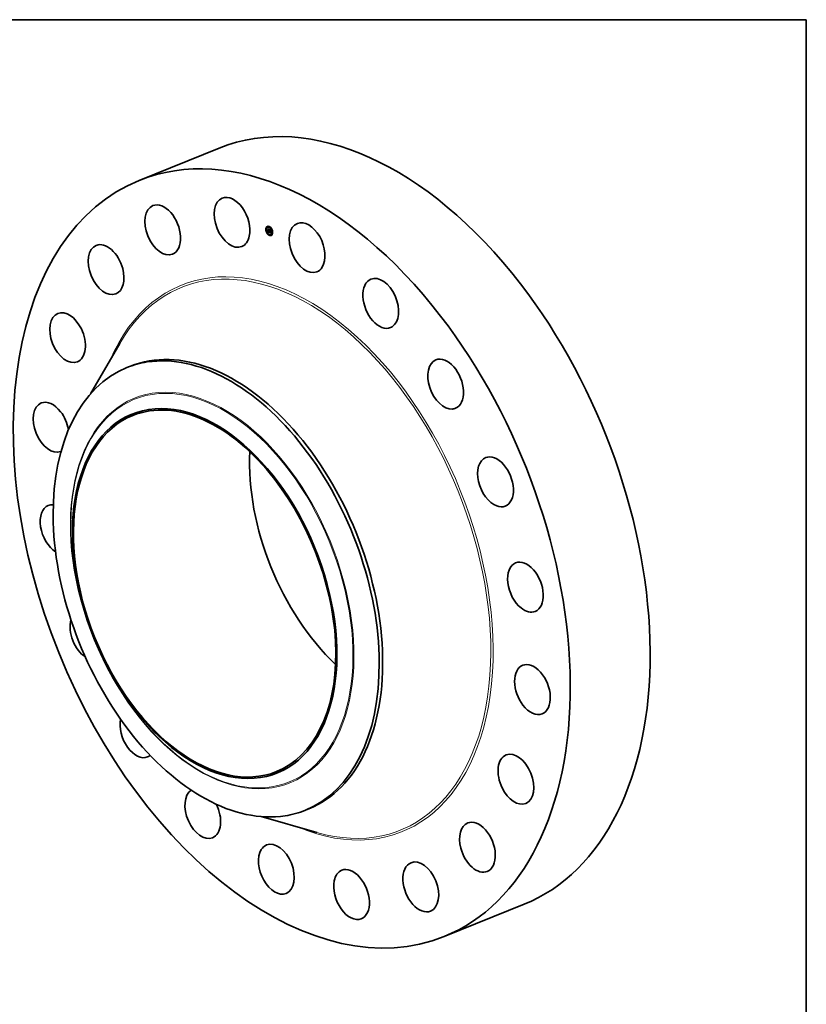
# Model space of a CAD drawing. Extents: x 0 to 10.8, y 0 to 8.2.
# Drawn here: x 6.8 to 10.8, y 3.3 to 8.2 of the extents above; entities that cross this region are included whole.
import ezdxf

# ---------------------------------------------------------------- set-up
doc = ezdxf.new("R2010")
doc.units = 0
doc.header["$MEASUREMENT"] = 0
doc.layers.get('0').update_dxf_attribs({"lineweight": 13})
doc.layers.add('1', color=7, linetype='Continuous', lineweight=13)

msp = doc.modelspace()

# ---------------------------------------------------------------- linework, layer by layer
at = {"color": 7, "lineweight": 35, "ltscale": 0.010825}
for p, q in [((7.395457, 7.442116), (7.797029, 7.604117)), ((8.929422, 3.639886), (9.330993, 3.801888))]:
    msp.add_line(p, q, dxfattribs=at)
at = {"color": 7, "lineweight": 35, "ltscale": 3e-05}
for p, q in [((8.034918, 7.194611), (8.033823, 7.194169)), ((8.03604, 7.191829), (8.034945, 7.191387)), ((8.038331, 7.207639), (8.037235, 7.207197)), ((8.039453, 7.204857), (8.038358, 7.204415)), ((8.041587, 7.18364), (8.042683, 7.184082)), ((8.041806, 7.184018), (8.042901, 7.18446)), ((8.041869, 7.184133), (8.042965, 7.184575)), ((8.041928, 7.184243), (8.043023, 7.184685)), ((8.041982, 7.184348), (8.043077, 7.18479)), ((8.042031, 7.184448), (8.043126, 7.18489)), ((8.043236, 7.20623), (8.042141, 7.205789)), ((8.044637, 7.188013), (8.045732, 7.188455)), ((8.045748, 7.187639), (8.046843, 7.18808)), ((8.045932, 7.187577), (8.047027, 7.188018)), ((8.045976, 7.193325), (8.047071, 7.193767)), ((8.046323, 7.188268), (8.047418, 7.18871)), ((8.046381, 7.187425), (8.047476, 7.187867)), ((8.046703, 7.182729), (8.047799, 7.183171)), ((8.048562, 7.210064), (8.047467, 7.209622)), ((8.047853, 7.186929), (8.048948, 7.187371)), ((8.049684, 7.207281), (8.048589, 7.20684)), ((8.049903, 7.180837), (8.050998, 7.181279)), ((8.049948, 7.180962), (8.050393, 7.182074)), ((8.049948, 7.180962), (8.051043, 7.181404)), ((8.052832, 7.191358), (8.053927, 7.1918)), ((8.05349, 7.18051), (8.054586, 7.180952)), ((8.059618, 7.200464), (8.058523, 7.200023)), ((8.06074, 7.197682), (8.059645, 7.19724)), ((8.065023, 7.184465), (8.063928, 7.184023)), ((8.066145, 7.181682), (8.06505, 7.181241)), ((8.040323, 7.178611), (8.039227, 7.178169)), ((8.041445, 7.175829), (8.04035, 7.175387)), ((8.051379, 7.169012), (8.050284, 7.16857)), ((8.052501, 7.16623), (8.051406, 7.165788)), ((8.057827, 7.170063), (8.056732, 7.169621)), ((8.06161, 7.171437), (8.060515, 7.170995)), ((8.062732, 7.168654), (8.061637, 7.168213))]:
    msp.add_line(p, q, dxfattribs=at)
at = {"color": 7, "lineweight": 35, "ltscale": 8e-06}
for p, q in [((8.040986, 7.184441), (8.041166, 7.184705)), ((8.041166, 7.184705), (8.041331, 7.184968)), ((8.041331, 7.184968), (8.04148, 7.185231)), ((8.041733, 7.185757), (8.042048, 7.185884)), ((8.041837, 7.186019), (8.042122, 7.186134)), ((8.042588, 7.186243), (8.042703, 7.185947)), ((8.044476, 7.184021), (8.044781, 7.184144)), ((8.045035, 7.183792), (8.044745, 7.1839)), ((8.048449, 7.188556), (8.048749, 7.188676)), ((8.048698, 7.188762), (8.048852, 7.188504)), ((8.049836, 7.182625), (8.050144, 7.182749)), ((8.049922, 7.182893), (8.050008, 7.183184)), ((8.049922, 7.182893), (8.050218, 7.183012)), ((8.050008, 7.183184), (8.050093, 7.183499)), ((8.050008, 7.183184), (8.050292, 7.183299)), ((8.050197, 7.182935), (8.050114, 7.182644)), ((8.05028, 7.183251), (8.050197, 7.182935)), ((8.051977, 7.181605), (8.05227, 7.181723)), ((8.052165, 7.181505), (8.052477, 7.181631)), ((8.056616, 7.180724), (8.056923, 7.180847)), ((8.057605, 7.181103), (8.057699, 7.180789)), ((8.057699, 7.180789), (8.057799, 7.180467))]:
    msp.add_line(p, q, dxfattribs=at)
at = {"color": 7, "lineweight": 35, "ltscale": 1.2e-05}
for p, q in [((8.040986, 7.184441), (8.041423, 7.184617)), ((8.046381, 7.187425), (8.045932, 7.187577)), ((8.047476, 7.187867), (8.047027, 7.188018)), ((8.047763, 7.188244), (8.047795, 7.187772)), ((8.048753, 7.187698), (8.049206, 7.18788)), ((8.055086, 7.180512), (8.055039, 7.180047)), ((8.055528, 7.180353), (8.055086, 7.180512)), ((8.056241, 7.180226), (8.056684, 7.180405))]:
    msp.add_line(p, q, dxfattribs=at)
at = {"color": 7, "lineweight": 35, "ltscale": 6e-06}
for p, q in [((8.04113, 7.184225), (8.040986, 7.184441)), ((8.041999, 7.186543), (8.04223, 7.186636)), ((8.0421, 7.187065), (8.042264, 7.186872)), ((8.043039, 7.185175), (8.043148, 7.184957)), ((8.043185, 7.185257), (8.043085, 7.185488)), ((8.043148, 7.184957), (8.043255, 7.184758)), ((8.043307, 7.185039), (8.043185, 7.185257)), ((8.043244, 7.185262), (8.043406, 7.185059)), ((8.043449, 7.184835), (8.043307, 7.185039)), ((8.043406, 7.185059), (8.043572, 7.184879)), ((8.043612, 7.184645), (8.043449, 7.184835)), ((8.043572, 7.184879), (8.043741, 7.184721)), ((8.043797, 7.184469), (8.043612, 7.184645)), ((8.043913, 7.184586), (8.044104, 7.184464)), ((8.044002, 7.184306), (8.044226, 7.184396)), ((8.044872, 7.183372), (8.045078, 7.183291)), ((8.045078, 7.183291), (8.045297, 7.183213)), ((8.046217, 7.183432), (8.046004, 7.183494)), ((8.048388, 7.18819), (8.048598, 7.188274)), ((8.048961, 7.187836), (8.049189, 7.187928)), ((8.049212, 7.187863), (8.049155, 7.187639)), ((8.049661, 7.182156), (8.049749, 7.182379)), ((8.049943, 7.182137), (8.049856, 7.181921)), ((8.050029, 7.182378), (8.049943, 7.182137)), ((8.050262, 7.184196), (8.050459, 7.184041)), ((8.050761, 7.183518), (8.050882, 7.183331)), ((8.050882, 7.183331), (8.050941, 7.183094)), ((8.050941, 7.183094), (8.051004, 7.18287)), ((8.051004, 7.18287), (8.051069, 7.182659)), ((8.05158, 7.181934), (8.051793, 7.18202)), ((8.052927, 7.181499), (8.053143, 7.181586)), ((8.056709, 7.180899), (8.056777, 7.181132)), ((8.056777, 7.181132), (8.056995, 7.18122)), ((8.056802, 7.181269), (8.057009, 7.181353)), ((8.057033, 7.181895), (8.057029, 7.181673)), ((8.05743, 7.180975), (8.057435, 7.181198)), ((8.057435, 7.181198), (8.057431, 7.181437))]:
    msp.add_line(p, q, dxfattribs=at)
at = {"color": 7, "lineweight": 35, "ltscale": 7e-06}
for p, q in [((8.041315, 7.184462), (8.04113, 7.184225)), ((8.041484, 7.184704), (8.041315, 7.184462)), ((8.04148, 7.185231), (8.041614, 7.185494)), ((8.041637, 7.184953), (8.041484, 7.184704)), ((8.041614, 7.185494), (8.041733, 7.185757)), ((8.041774, 7.185208), (8.041637, 7.184953)), ((8.041733, 7.185757), (8.041837, 7.186019)), ((8.041895, 7.18547), (8.041774, 7.185208)), ((8.041837, 7.186019), (8.041926, 7.186281)), ((8.042001, 7.185738), (8.041895, 7.18547)), ((8.041926, 7.186281), (8.041999, 7.186543)), ((8.041926, 7.186281), (8.042183, 7.186385)), ((8.041999, 7.186543), (8.042057, 7.186804)), ((8.04209, 7.186012), (8.042001, 7.185738)), ((8.042057, 7.186804), (8.0421, 7.187065)), ((8.042164, 7.186292), (8.04209, 7.186012)), ((8.042222, 7.186579), (8.042164, 7.186292)), ((8.042264, 7.186872), (8.042222, 7.186579)), ((8.042703, 7.185947), (8.042816, 7.185671)), ((8.042717, 7.191581), (8.042919, 7.191366)), ((8.042816, 7.185671), (8.042928, 7.185413)), ((8.042928, 7.185413), (8.043039, 7.185175)), ((8.043217, 7.187031), (8.043015, 7.187246)), ((8.043085, 7.185488), (8.043244, 7.185262)), ((8.044002, 7.184306), (8.043797, 7.184469)), ((8.044229, 7.184157), (8.044002, 7.184306)), ((8.044229, 7.184157), (8.044496, 7.184265)), ((8.044476, 7.184021), (8.044229, 7.184157)), ((8.044745, 7.1839), (8.044476, 7.184021)), ((8.04643, 7.182831), (8.046703, 7.182729)), ((8.048445, 7.186905), (8.048717, 7.187014)), ((8.049589, 7.181423), (8.049396, 7.181626)), ((8.049749, 7.182379), (8.049836, 7.182625)), ((8.049836, 7.182625), (8.049922, 7.182893)), ((8.050114, 7.182644), (8.050029, 7.182378)), ((8.050093, 7.183499), (8.050366, 7.183609)), ((8.050177, 7.183836), (8.050437, 7.183941)), ((8.050663, 7.183015), (8.050934, 7.183124)), ((8.051695, 7.181811), (8.051945, 7.181912)), ((8.051821, 7.181706), (8.052096, 7.181817)), ((8.056353, 7.180237), (8.05663, 7.180349)), ((8.056709, 7.180899), (8.056959, 7.181001)), ((8.057418, 7.18077), (8.057673, 7.180873))]:
    msp.add_line(p, q, dxfattribs=at)
at = {"color": 7, "lineweight": 35, "ltscale": 1.1e-05}
for p, q in [((8.041166, 7.184705), (8.041589, 7.184875)), ((8.041331, 7.184968), (8.041732, 7.18513)), ((8.042411, 7.185546), (8.042803, 7.185704)), ((8.045297, 7.183213), (8.045716, 7.183082)), ((8.048276, 7.188171), (8.04869, 7.188338)), ((8.048359, 7.188512), (8.048752, 7.188671)), ((8.049396, 7.181626), (8.049794, 7.181787)), ((8.050459, 7.184041), (8.050362, 7.183592)), ((8.050592, 7.182713), (8.051001, 7.182878)), ((8.055528, 7.180353), (8.05592, 7.180511)), ((8.056497, 7.180603), (8.056897, 7.180764)), ((8.057366, 7.180411), (8.057766, 7.180572))]:
    msp.add_line(p, q, dxfattribs=at)
at = {"color": 7, "lineweight": 35, "ltscale": 1e-05}
for p, q in [((8.04148, 7.185231), (8.041855, 7.185383)), ((8.044356, 7.18949), (8.044124, 7.189833)), ((8.044323, 7.195833), (8.044681, 7.195977)), ((8.044356, 7.18949), (8.044714, 7.189634)), ((8.045238, 7.183724), (8.045599, 7.18387)), ((8.045437, 7.183661), (8.045815, 7.183813)), ((8.04582, 7.183546), (8.046198, 7.183699)), ((8.048153, 7.194807), (8.048356, 7.194474)), ((8.049485, 7.18178), (8.04986, 7.181931)), ((8.049573, 7.181957), (8.049928, 7.182099)), ((8.051365, 7.19346), (8.051723, 7.193604)), ((8.052508, 7.181357), (8.052882, 7.181508)), ((8.052778, 7.18126), (8.053155, 7.181413)), ((8.053174, 7.181136), (8.052778, 7.18126)), ((8.053927, 7.1918), (8.0537, 7.192134)), ((8.058146, 7.179448), (8.058276, 7.179091)), ((8.058276, 7.179091), (8.058414, 7.178725)), ((8.058414, 7.178725), (8.058559, 7.17835)), ((8.058559, 7.17835), (8.058711, 7.177967))]:
    msp.add_line(p, q, dxfattribs=at)
at = {"color": 7, "lineweight": 35, "ltscale": 4e-06}
for p, q in [((8.041587, 7.18364), (8.041665, 7.183771)), ((8.041665, 7.183771), (8.041738, 7.183897)), ((8.042329, 7.185255), (8.042369, 7.185395)), ((8.042369, 7.185395), (8.042411, 7.185546)), ((8.042411, 7.185546), (8.042453, 7.185707)), ((8.042453, 7.185707), (8.042497, 7.18588)), ((8.042683, 7.184082), (8.04276, 7.184213)), ((8.04276, 7.184213), (8.042833, 7.184339)), ((8.043465, 7.184417), (8.043568, 7.184276)), ((8.043568, 7.184276), (8.043669, 7.184154)), ((8.043612, 7.184645), (8.043761, 7.184705)), ((8.043669, 7.184154), (8.043776, 7.184043)), ((8.043776, 7.184043), (8.043895, 7.183937)), ((8.043895, 7.183937), (8.044027, 7.183833)), ((8.044027, 7.183833), (8.044171, 7.183734)), ((8.044332, 7.184342), (8.044459, 7.184281)), ((8.044459, 7.184281), (8.044595, 7.18422)), ((8.044595, 7.18422), (8.044741, 7.18416)), ((8.044741, 7.18416), (8.044895, 7.1841)), ((8.044895, 7.1841), (8.045058, 7.18404)), ((8.045363, 7.183938), (8.045507, 7.183895)), ((8.045507, 7.183895), (8.045664, 7.183852)), ((8.045664, 7.183852), (8.045833, 7.183809)), ((8.047901, 7.188204), (8.047763, 7.188244)), ((8.048607, 7.186954), (8.048445, 7.186905)), ((8.048751, 7.187033), (8.048607, 7.186954)), ((8.048879, 7.187141), (8.048751, 7.187033)), ((8.048988, 7.187278), (8.048879, 7.187141)), ((8.049058, 7.187931), (8.049149, 7.188041)), ((8.049396, 7.181626), (8.049485, 7.18178)), ((8.049679, 7.181564), (8.049589, 7.181423)), ((8.050554, 7.182572), (8.050592, 7.182713)), ((8.050592, 7.182713), (8.050628, 7.182861)), ((8.050628, 7.182861), (8.050663, 7.183015)), ((8.050663, 7.183015), (8.050697, 7.183176)), ((8.050697, 7.183176), (8.050729, 7.183344)), ((8.050729, 7.183344), (8.050761, 7.183518)), ((8.051279, 7.182103), (8.051355, 7.181943)), ((8.051355, 7.181943), (8.051433, 7.181796)), ((8.051375, 7.182395), (8.0515, 7.18227)), ((8.051433, 7.181796), (8.051514, 7.181662)), ((8.051475, 7.182078), (8.051639, 7.182144)), ((8.05158, 7.181934), (8.051475, 7.182078)), ((8.0515, 7.18227), (8.051628, 7.182153)), ((8.051514, 7.181662), (8.051597, 7.181541)), ((8.051695, 7.181811), (8.05158, 7.181934)), ((8.051597, 7.181541), (8.051686, 7.181429)), ((8.051628, 7.182153), (8.051759, 7.182045)), ((8.051686, 7.181429), (8.051783, 7.181323)), ((8.051821, 7.181706), (8.051695, 7.181811)), ((8.051759, 7.182045), (8.051893, 7.181946)), ((8.051783, 7.181323), (8.051887, 7.181223)), ((8.051887, 7.181223), (8.051998, 7.181129)), ((8.051893, 7.181946), (8.052031, 7.181855)), ((8.051998, 7.181129), (8.052118, 7.181042)), ((8.052031, 7.181855), (8.052171, 7.181774)), ((8.052118, 7.181042), (8.052245, 7.18096)), ((8.052171, 7.181774), (8.052315, 7.181701)), ((8.052245, 7.18096), (8.05238, 7.180884)), ((8.052315, 7.181701), (8.052462, 7.181636)), ((8.05238, 7.180884), (8.052523, 7.180815)), ((8.052462, 7.181636), (8.052612, 7.181581)), ((8.052523, 7.180815), (8.052673, 7.180751)), ((8.052778, 7.18126), (8.052639, 7.181309)), ((8.052673, 7.180751), (8.052831, 7.180693)), ((8.055039, 7.180047), (8.055189, 7.179976)), ((8.055189, 7.179976), (8.055336, 7.17991)), ((8.055336, 7.17991), (8.05548, 7.179849)), ((8.05548, 7.179849), (8.05562, 7.179795)), ((8.05551, 7.180614), (8.055657, 7.180568)), ((8.055691, 7.180303), (8.055528, 7.180353)), ((8.05562, 7.179795), (8.055757, 7.179747)), ((8.055657, 7.180568), (8.055795, 7.180534)), ((8.055844, 7.180265), (8.055691, 7.180303)), ((8.055986, 7.180239), (8.055844, 7.180265)), ((8.055941, 7.17969), (8.056114, 7.179647)), ((8.056114, 7.179647), (8.056275, 7.179618)), ((8.056275, 7.179618), (8.056426, 7.179604)), ((8.056343, 7.180528), (8.056497, 7.180603)), ((8.056497, 7.180603), (8.056616, 7.180724)), ((8.056802, 7.181269), (8.056821, 7.18142)), ((8.056821, 7.18142), (8.056834, 7.181586)), ((8.056834, 7.181586), (8.056841, 7.181765)), ((8.056949, 7.18095), (8.056913, 7.180809)), ((8.056979, 7.181106), (8.056949, 7.18095)), ((8.057003, 7.181279), (8.056979, 7.181106)), ((8.057281, 7.18012), (8.057328, 7.180257)), ((8.057328, 7.180257), (8.057366, 7.180411)), ((8.057366, 7.180411), (8.057396, 7.180582))]:
    msp.add_line(p, q, dxfattribs=at)
at = {"color": 7, "lineweight": 35, "ltscale": 0.000202}
msp.add_line((8.049226, 7.181066), (8.041587, 7.18364), dxfattribs=at)
at = {"color": 7, "lineweight": 35, "ltscale": 9e-06}
for p, q in [((8.041614, 7.185494), (8.04196, 7.185634)), ((8.044745, 7.1839), (8.045077, 7.184034)), ((8.045035, 7.183792), (8.045383, 7.183932)), ((8.048859, 7.187759), (8.0492, 7.187896)), ((8.049661, 7.182156), (8.049998, 7.182292)), ((8.049749, 7.182379), (8.05007, 7.182509)), ((8.050093, 7.183499), (8.050177, 7.183836)), ((8.050177, 7.183836), (8.050262, 7.184196)), ((8.050362, 7.183592), (8.05028, 7.183251)), ((8.050628, 7.182861), (8.050968, 7.182998)), ((8.052271, 7.181455), (8.052597, 7.181587)), ((8.052386, 7.181406), (8.05273, 7.181545)), ((8.054702, 7.1926), (8.05489, 7.192272)), ((8.055086, 7.180512), (8.055419, 7.180646)), ((8.057396, 7.180582), (8.057722, 7.180714)), ((8.057431, 7.181437), (8.057605, 7.181103)), ((8.057799, 7.180467), (8.057908, 7.180136)), ((8.057908, 7.180136), (8.058023, 7.179796)), ((8.058023, 7.179796), (8.058146, 7.179448))]:
    msp.add_line(p, q, dxfattribs=at)
at = {"color": 7, "lineweight": 35, "ltscale": 3e-06}
for p, q in [((8.041738, 7.183897), (8.041806, 7.184018)), ((8.041806, 7.184018), (8.041869, 7.184133)), ((8.041869, 7.184133), (8.041928, 7.184243)), ((8.041928, 7.184243), (8.041982, 7.184348)), ((8.041982, 7.184348), (8.042031, 7.184448)), ((8.042254, 7.185007), (8.042291, 7.185125)), ((8.042291, 7.185125), (8.042329, 7.185255)), ((8.042833, 7.184339), (8.042901, 7.18446)), ((8.042901, 7.18446), (8.042965, 7.184575)), ((8.042965, 7.184575), (8.043023, 7.184685)), ((8.043023, 7.184685), (8.043077, 7.18479)), ((8.043077, 7.18479), (8.043126, 7.18489)), ((8.043449, 7.184835), (8.043568, 7.184883)), ((8.044104, 7.184464), (8.044214, 7.184402)), ((8.044214, 7.184402), (8.044332, 7.184342)), ((8.04523, 7.183981), (8.045363, 7.183938)), ((8.046853, 7.187948), (8.046843, 7.18808)), ((8.047744, 7.188515), (8.047856, 7.188483)), ((8.047795, 7.187772), (8.047905, 7.187722)), ((8.047856, 7.188483), (8.047963, 7.188463)), ((8.048032, 7.188178), (8.047901, 7.188204)), ((8.047905, 7.187722), (8.048017, 7.187678)), ((8.047963, 7.188463), (8.048068, 7.188457)), ((8.048017, 7.187678), (8.048152, 7.18764)), ((8.048157, 7.188167), (8.048032, 7.188178)), ((8.048068, 7.188457), (8.048169, 7.188463)), ((8.048152, 7.18764), (8.048281, 7.187618)), ((8.048276, 7.188171), (8.048157, 7.188167)), ((8.048388, 7.18819), (8.048276, 7.188171)), ((8.048281, 7.187618), (8.048406, 7.187614)), ((8.048359, 7.188512), (8.048449, 7.188556)), ((8.048494, 7.188223), (8.048388, 7.18819)), ((8.048406, 7.187614), (8.048527, 7.187625)), ((8.048449, 7.188556), (8.048536, 7.188612)), ((8.048593, 7.188271), (8.048494, 7.188223)), ((8.048527, 7.187625), (8.048642, 7.187653)), ((8.048536, 7.188612), (8.048618, 7.188681)), ((8.048686, 7.188334), (8.048593, 7.188271)), ((8.048618, 7.188681), (8.048698, 7.188762)), ((8.048618, 7.188681), (8.048721, 7.188722)), ((8.048642, 7.187653), (8.048753, 7.187698)), ((8.048772, 7.188412), (8.048686, 7.188334)), ((8.048753, 7.187698), (8.048859, 7.187759)), ((8.048852, 7.188504), (8.048772, 7.188412)), ((8.048859, 7.187759), (8.048961, 7.187836)), ((8.048961, 7.187836), (8.049058, 7.187931)), ((8.049058, 7.187931), (8.049172, 7.187977)), ((8.049903, 7.180837), (8.049948, 7.180962)), ((8.050393, 7.182074), (8.050435, 7.182188)), ((8.050435, 7.182188), (8.050476, 7.18231)), ((8.050476, 7.18231), (8.050516, 7.182437)), ((8.050516, 7.182437), (8.050554, 7.182572)), ((8.050729, 7.183344), (8.050843, 7.18339)), ((8.050998, 7.181279), (8.051043, 7.181404)), ((8.051293, 7.182428), (8.051253, 7.182529)), ((8.051379, 7.182243), (8.051484, 7.182285)), ((8.052271, 7.181455), (8.052165, 7.181505)), ((8.052386, 7.181406), (8.052271, 7.181455)), ((8.052508, 7.181357), (8.052386, 7.181406)), ((8.052639, 7.181309), (8.052508, 7.181357)), ((8.052612, 7.181581), (8.052715, 7.181549)), ((8.052715, 7.181549), (8.05282, 7.181522)), ((8.05282, 7.181522), (8.052927, 7.181499)), ((8.052831, 7.180693), (8.052963, 7.180651)), ((8.052963, 7.180651), (8.053095, 7.180611)), ((8.053095, 7.180611), (8.053227, 7.180574)), ((8.053227, 7.180574), (8.053359, 7.180541)), ((8.053359, 7.180541), (8.05349, 7.18051)), ((8.055795, 7.180534), (8.055923, 7.18051)), ((8.055923, 7.18051), (8.056042, 7.180498)), ((8.056118, 7.180226), (8.055986, 7.180239)), ((8.056042, 7.180498), (8.056152, 7.180497)), ((8.056241, 7.180226), (8.056118, 7.180226)), ((8.056152, 7.180497), (8.056252, 7.180507)), ((8.056353, 7.180237), (8.056241, 7.180226)), ((8.056455, 7.180262), (8.056353, 7.180237)), ((8.056426, 7.179604), (8.056565, 7.179603)), ((8.056455, 7.180262), (8.056548, 7.180299)), ((8.056565, 7.179603), (8.056692, 7.179617)), ((8.056692, 7.179617), (8.056808, 7.179644)), ((8.05682, 7.180577), (8.056763, 7.180485)), ((8.056777, 7.181132), (8.056802, 7.181269)), ((8.056808, 7.179644), (8.056913, 7.179686)), ((8.056869, 7.180685), (8.05682, 7.180577)), ((8.056913, 7.180809), (8.056869, 7.180685)), ((8.056913, 7.179686), (8.057007, 7.179742)), ((8.057007, 7.179742), (8.057089, 7.179812)), ((8.057089, 7.179812), (8.057162, 7.179898)), ((8.057162, 7.179898), (8.057226, 7.18)), ((8.057226, 7.18), (8.057281, 7.18012)), ((8.057435, 7.181198), (8.057535, 7.181238))]:
    msp.add_line(p, q, dxfattribs=at)
at = {"color": 7, "lineweight": 35, "ltscale": 5e-06}
for p, q in [((8.042031, 7.184448), (8.042115, 7.184631)), ((8.042057, 7.186804), (8.042254, 7.186883)), ((8.042115, 7.184631), (8.042183, 7.184801)), ((8.042183, 7.184801), (8.042254, 7.185007)), ((8.042497, 7.18588), (8.042543, 7.186063)), ((8.042543, 7.186063), (8.042588, 7.186243)), ((8.043015, 7.187246), (8.043197, 7.18732)), ((8.043255, 7.184758), (8.043361, 7.184578)), ((8.043361, 7.184578), (8.043465, 7.184417)), ((8.043741, 7.184721), (8.043913, 7.184586)), ((8.043797, 7.184469), (8.043981, 7.184543)), ((8.044171, 7.183734), (8.044327, 7.183638)), ((8.044327, 7.183638), (8.044496, 7.183546)), ((8.044496, 7.183546), (8.044678, 7.183457)), ((8.044678, 7.183457), (8.044872, 7.183372)), ((8.045238, 7.183724), (8.045035, 7.183792)), ((8.045058, 7.18404), (8.04523, 7.183981)), ((8.045437, 7.183661), (8.045238, 7.183724)), ((8.045338, 7.193619), (8.045508, 7.193688)), ((8.045631, 7.183601), (8.045437, 7.183661)), ((8.04582, 7.183546), (8.045631, 7.183601)), ((8.045633, 7.189324), (8.045807, 7.189395)), ((8.046004, 7.183494), (8.04582, 7.183546)), ((8.045833, 7.183809), (8.046014, 7.183765)), ((8.046014, 7.183765), (8.046189, 7.183836)), ((8.048068, 7.186892), (8.047853, 7.186929)), ((8.048265, 7.186884), (8.048068, 7.186892)), ((8.048445, 7.186905), (8.048265, 7.186884)), ((8.048536, 7.188612), (8.048738, 7.188694)), ((8.04908, 7.187444), (8.048988, 7.187278)), ((8.049155, 7.187639), (8.04908, 7.187444)), ((8.049149, 7.188041), (8.049212, 7.187863)), ((8.049485, 7.18178), (8.049573, 7.181957)), ((8.049573, 7.181957), (8.049661, 7.182156)), ((8.049768, 7.18173), (8.049679, 7.181564)), ((8.049856, 7.181921), (8.049768, 7.18173)), ((8.050697, 7.183176), (8.0509, 7.183258)), ((8.051069, 7.182659), (8.051136, 7.18246)), ((8.051136, 7.18246), (8.051207, 7.182275)), ((8.051207, 7.182275), (8.051279, 7.182103)), ((8.051253, 7.182529), (8.051375, 7.182395)), ((8.051379, 7.182243), (8.051293, 7.182428)), ((8.051475, 7.182078), (8.051379, 7.182243)), ((8.051977, 7.181605), (8.051821, 7.181706)), ((8.052165, 7.181505), (8.051977, 7.181605)), ((8.052242, 7.191586), (8.052418, 7.191658)), ((8.055757, 7.179747), (8.055941, 7.17969)), ((8.056616, 7.180724), (8.056709, 7.180899)), ((8.056763, 7.180485), (8.056628, 7.180347)), ((8.056821, 7.18142), (8.057021, 7.181501)), ((8.056834, 7.181586), (8.057029, 7.181664)), ((8.056841, 7.181765), (8.056841, 7.181959)), ((8.056841, 7.181959), (8.057033, 7.181895)), ((8.056841, 7.181765), (8.057032, 7.181843)), ((8.057019, 7.181468), (8.057003, 7.181279)), ((8.057029, 7.181673), (8.057019, 7.181468)), ((8.057396, 7.180582), (8.057418, 7.18077)), ((8.057418, 7.18077), (8.05743, 7.180975)), ((8.05743, 7.180975), (8.05762, 7.181052))]:
    msp.add_line(p, q, dxfattribs=at)
at = {"color": 7, "lineweight": 35, "ltscale": 2.7e-05}
for p, q in [((8.042115, 7.184631), (8.04311, 7.185032)), ((8.047763, 7.188244), (8.048765, 7.188648)), ((8.056913, 7.179686), (8.057922, 7.180093))]:
    msp.add_line(p, q, dxfattribs=at)
at = {"color": 7, "lineweight": 35, "ltscale": 2.3e-05}
msp.add_line((8.042183, 7.184801), (8.043051, 7.185151), dxfattribs=at)
at = {"color": 7, "lineweight": 35, "ltscale": 2e-05}
for p, q in [((8.042254, 7.185007), (8.042981, 7.1853)), ((8.057162, 7.179898), (8.05789, 7.180191))]:
    msp.add_line(p, q, dxfattribs=at)
at = {"color": 7, "lineweight": 35, "ltscale": 1.8e-05}
msp.add_line((8.042291, 7.185125), (8.04294, 7.185387), dxfattribs=at)
at = {"color": 7, "lineweight": 35, "ltscale": 1.5e-05}
for p, q in [((8.042329, 7.185255), (8.042898, 7.185484)), ((8.045631, 7.183601), (8.04619, 7.183827)), ((8.050516, 7.182437), (8.051068, 7.18266)), ((8.056343, 7.180528), (8.056892, 7.180749)), ((8.057281, 7.18012), (8.057839, 7.180345))]:
    msp.add_line(p, q, dxfattribs=at)
at = {"color": 7, "lineweight": 35, "ltscale": 1.3e-05}
for p, q in [((8.042369, 7.185395), (8.042852, 7.18559)), ((8.050554, 7.182572), (8.051036, 7.182766)), ((8.055691, 7.180303), (8.056179, 7.1805)), ((8.057328, 7.180257), (8.057805, 7.18045))]:
    msp.add_line(p, q, dxfattribs=at)
at = {"color": 7, "lineweight": 35, "ltscale": 0.000154}
msp.add_line((8.048532, 7.18211), (8.042683, 7.184082), dxfattribs=at)
at = {"color": 7, "lineweight": 35, "ltscale": 0.000109}
for p, q in [((8.043015, 7.187246), (8.042717, 7.191581)), ((8.042919, 7.191366), (8.043217, 7.187031))]:
    msp.add_line(p, q, dxfattribs=at)
at = {"color": 7, "lineweight": 35, "ltscale": 2e-06}
for p, q in [((8.043126, 7.18489), (8.043153, 7.184947)), ((8.043307, 7.185039), (8.043394, 7.185074)), ((8.048169, 7.188463), (8.048266, 7.188481)), ((8.048266, 7.188481), (8.048359, 7.188512)), ((8.049032, 7.187357), (8.048948, 7.187371)), ((8.056252, 7.180507), (8.056343, 7.180528)), ((8.056547, 7.180298), (8.056455, 7.180262)), ((8.056628, 7.180347), (8.056547, 7.180298))]:
    msp.add_line(p, q, dxfattribs=at)
at = {"color": 7, "lineweight": 35, "ltscale": 1e-06}
for p, q in [((8.043185, 7.185257), (8.043234, 7.185276)), ((8.051293, 7.182428), (8.051331, 7.182444)), ((8.056882, 7.180721), (8.056845, 7.18073))]:
    msp.add_line(p, q, dxfattribs=at)
at = {"color": 7, "lineweight": 35, "ltscale": 0.000105}
msp.add_line((8.043576, 7.186714), (8.043288, 7.190918), dxfattribs=at)
at = {"color": 7, "lineweight": 35, "ltscale": 6.2e-05}
for p, q in [((8.043288, 7.190918), (8.044638, 7.188836)), ((8.044323, 7.195833), (8.045514, 7.193677))]:
    msp.add_line(p, q, dxfattribs=at)
at = {"color": 7, "lineweight": 35, "ltscale": 4.2e-05}
for p, q in [((8.044637, 7.188013), (8.043576, 7.186714)), ((8.052832, 7.191358), (8.051889, 7.192744))]:
    msp.add_line(p, q, dxfattribs=at)
at = {"color": 7, "lineweight": 35, "ltscale": 7.5e-05}
msp.add_line((8.045338, 7.193619), (8.043893, 7.196243), dxfattribs=at)
at = {"color": 7, "lineweight": 35, "ltscale": 0.000112}
msp.add_line((8.043893, 7.196243), (8.048153, 7.194807), dxfattribs=at)
at = {"color": 7, "lineweight": 35, "ltscale": 4e-05}
msp.add_line((8.044124, 7.189833), (8.045633, 7.189324), dxfattribs=at)
at = {"color": 7, "lineweight": 35, "ltscale": 0.000106}
for p, q in [((8.048356, 7.194474), (8.044323, 7.195833)), ((8.047853, 7.186929), (8.048143, 7.182695))]:
    msp.add_line(p, q, dxfattribs=at)
at = {"color": 7, "lineweight": 35, "ltscale": 3.9e-05}
msp.add_line((8.045835, 7.188991), (8.044356, 7.18949), dxfattribs=at)
at = {"color": 7, "lineweight": 35, "ltscale": 2.5e-05}
for p, q in [((8.044614, 7.187985), (8.044546, 7.188978)), ((8.047901, 7.188204), (8.048812, 7.188571)), ((8.057007, 7.179742), (8.057917, 7.180109))]:
    msp.add_line(p, q, dxfattribs=at)
at = {"color": 7, "lineweight": 35, "ltscale": 2.9e-05}
for p, q in [((8.045748, 7.187639), (8.044637, 7.188013)), ((8.046843, 7.18808), (8.045732, 7.188455))]:
    msp.add_line(p, q, dxfattribs=at)
at = {"color": 7, "lineweight": 35, "ltscale": 4.4e-05}
msp.add_line((8.044638, 7.188836), (8.046323, 7.188268), dxfattribs=at)
at = {"color": 7, "lineweight": 35, "ltscale": 4.8e-05}
msp.add_line((8.045976, 7.193325), (8.044945, 7.194947), dxfattribs=at)
at = {"color": 7, "lineweight": 35, "ltscale": 9.5e-05}
msp.add_line((8.044945, 7.194947), (8.048558, 7.19373), dxfattribs=at)
at = {"color": 7, "lineweight": 35, "ltscale": 0.000108}
for p, q in [((8.045633, 7.189324), (8.045338, 7.193619)), ((8.047448, 7.192829), (8.047744, 7.188515))]:
    msp.add_line(p, q, dxfattribs=at)
at = {"color": 7, "lineweight": 35, "ltscale": 0.000117}
msp.add_line((8.045514, 7.193677), (8.045835, 7.188991), dxfattribs=at)
at = {"color": 7, "lineweight": 35, "ltscale": 1.9e-05}
for p, q in [((8.045716, 7.183082), (8.04643, 7.182831)), ((8.050435, 7.182188), (8.051133, 7.18247))]:
    msp.add_line(p, q, dxfattribs=at)
at = {"color": 7, "lineweight": 35, "ltscale": 9.7e-05}
msp.add_line((8.046014, 7.183765), (8.045748, 7.187639), dxfattribs=at)
at = {"color": 7, "lineweight": 35, "ltscale": 0.000104}
msp.add_line((8.045932, 7.187577), (8.046217, 7.183432), dxfattribs=at)
at = {"color": 7, "lineweight": 35, "ltscale": 0.000127}
for p, q in [((8.046323, 7.188268), (8.045976, 7.193325)), ((8.047418, 7.18871), (8.047071, 7.193767))]:
    msp.add_line(p, q, dxfattribs=at)
at = {"color": 7, "lineweight": 35, "ltscale": 0.000118}
for p, q in [((8.046703, 7.182729), (8.046381, 7.187425)), ((8.047799, 7.183171), (8.047476, 7.187867))]:
    msp.add_line(p, q, dxfattribs=at)
at = {"color": 7, "lineweight": 35, "ltscale": 1.7e-05}
for p, q in [((8.047071, 7.193767), (8.046696, 7.194357)), ((8.048157, 7.188167), (8.048776, 7.188417)), ((8.050476, 7.18231), (8.051102, 7.182562)), ((8.051043, 7.181404), (8.051303, 7.182053)), ((8.056118, 7.180226), (8.056764, 7.180487)), ((8.057226, 7.18), (8.057867, 7.180259))]:
    msp.add_line(p, q, dxfattribs=at)
at = {"color": 7, "lineweight": 35, "ltscale": 3.6e-05}
msp.add_line((8.048558, 7.19373), (8.047448, 7.192829), dxfattribs=at)
at = {"color": 7, "lineweight": 35, "ltscale": 2.2e-05}
for p, q in [((8.048032, 7.188178), (8.04885, 7.188508)), ((8.055986, 7.180239), (8.056818, 7.180575)), ((8.057089, 7.179812), (8.057906, 7.180141))]:
    msp.add_line(p, q, dxfattribs=at)
at = {"color": 7, "lineweight": 35, "ltscale": 2.4e-05}
msp.add_line((8.048068, 7.186892), (8.048971, 7.187256), dxfattribs=at)
at = {"color": 7, "lineweight": 35, "ltscale": 4.9e-05}
msp.add_line((8.048143, 7.182695), (8.049226, 7.181066), dxfattribs=at)
at = {"color": 7, "lineweight": 35, "ltscale": 1.6e-05}
msp.add_line((8.048265, 7.186884), (8.048857, 7.187123), dxfattribs=at)
at = {"color": 7, "lineweight": 35, "ltscale": 0.000232}
msp.add_line((8.058711, 7.177967), (8.049903, 7.180837), dxfattribs=at)
at = {"color": 7, "lineweight": 35, "ltscale": 2.1e-05}
msp.add_line((8.050393, 7.182074), (8.051165, 7.182385), dxfattribs=at)
at = {"color": 7, "lineweight": 35, "ltscale": 6.6e-05}
msp.add_line((8.052242, 7.191586), (8.050942, 7.193867), dxfattribs=at)
at = {"color": 7, "lineweight": 35, "ltscale": 9.9e-05}
msp.add_line((8.050942, 7.193867), (8.054702, 7.1926), dxfattribs=at)
at = {"color": 7, "lineweight": 35, "ltscale": 0.000193}
msp.add_line((8.058355, 7.178882), (8.050998, 7.181279), dxfattribs=at)
at = {"color": 7, "lineweight": 35, "ltscale": 9.3e-05}
msp.add_line((8.05489, 7.192272), (8.051365, 7.19346), dxfattribs=at)
at = {"color": 7, "lineweight": 35, "ltscale": 5.4e-05}
msp.add_line((8.051365, 7.19346), (8.052457, 7.191592), dxfattribs=at)
at = {"color": 7, "lineweight": 35, "ltscale": 8.9e-05}
msp.add_line((8.051889, 7.192744), (8.055252, 7.191611), dxfattribs=at)
at = {"color": 7, "lineweight": 35, "ltscale": 0.000253}
msp.add_line((8.052927, 7.181499), (8.052242, 7.191586), dxfattribs=at)
at = {"color": 7, "lineweight": 35, "ltscale": 0.000262}
msp.add_line((8.052457, 7.191592), (8.053174, 7.181136), dxfattribs=at)
at = {"color": 7, "lineweight": 35, "ltscale": 1.4e-05}
for p, q in [((8.052639, 7.181309), (8.053148, 7.181514)), ((8.054987, 7.1808), (8.05551, 7.180614))]:
    msp.add_line(p, q, dxfattribs=at)
at = {"color": 7, "lineweight": 35, "ltscale": 0.000272}
for p, q in [((8.05349, 7.18051), (8.052832, 7.191358)), ((8.054586, 7.180952), (8.053927, 7.1918))]:
    msp.add_line(p, q, dxfattribs=at)
at = {"color": 7, "lineweight": 35, "ltscale": 3.1e-05}
msp.add_line((8.055252, 7.191611), (8.054302, 7.190784), dxfattribs=at)
at = {"color": 7, "lineweight": 35, "ltscale": 0.00025}
msp.add_line((8.054302, 7.190784), (8.054987, 7.1808), dxfattribs=at)
at = {"color": 7, "lineweight": 35, "ltscale": 2.8e-05}
msp.add_line((8.055844, 7.180265), (8.056866, 7.180677), dxfattribs=at)
at = {"color": 7, "lineweight": 35, "ltscale": 0.007315}
msp.add_line((7.150454, 6.368713), (7.297071, 6.621906), dxfattribs=at)
at = {"color": 7, "lineweight": 35, "ltscale": 0.000465}
for p, q in [((7.33344, 6.500535), (7.350687, 6.507493)), ((8.231371, 4.27484), (8.248618, 4.281797))]:
    msp.add_line(p, q, dxfattribs=at)
at = {"color": 7, "lineweight": 35, "ltscale": 0.007314}
msp.add_line((8.008101, 4.24277), (8.28934, 4.162201), dxfattribs=at)
at = {"color": 7, "lineweight": 35, "ltscale": 0.03937}
for centre, major_axis, start_param, end_param in [((8.564011, 5.703002), (0.766952, -1.901127), 1.99842421, 3.14161853), ((8.16244, 5.541001), (0.766952, -1.901127), 1.99842421, 3.14161853), ((8.16244, 5.541001), (0.766952, -1.901127), 3.14161853, 6.28321118), ((7.861918, 7.231099), (0.049197, -0.12195), 3.141597, 6.28318965), ((7.861918, 7.231099), (0.049197, -0.12195), 0.74178715, 3.141597), ((7.513516, 7.192997), (0.049197, -0.12195), 3.14160755, 6.2832002), ((7.513516, 7.192997), (0.049197, -0.12195), 1.05594641, 3.14160755), ((8.239737, 7.103763), (0.049197, -0.12195), 0.42762788, 3.14158223), ((8.049436, 7.187705), (0.00926, -0.022953), 3.141608, 6.28320065), ((8.050532, 7.188147), (-0.00926, 0.022953), 0.03860162, 1.07330579), ((8.034384, 7.192778), (0.000561, -0.001391), 3.141608, 6.28320065), ((8.034384, 7.192778), (0.000561, -0.001391), 1.08470752, 3.141608), ((8.050532, 7.188147), (-0.00926, 0.022953), 1.17121223, 1.7941212), ((8.049436, 7.187705), (0.007295, -0.018084), 3.141608, 6.28320065), ((8.035479, 7.19322), (-0.000561, 0.001391), 5.03789066, 6.28320065), ((8.034384, 7.192778), (0.000561, -0.001391), 0.00001535, 1.08470752), ((8.035479, 7.19322), (-0.000561, 0.001391), 3.141608, 3.32720974), ((8.037797, 7.205806), (0.000561, -0.001391), 3.141608, 6.28320065), ((8.037797, 7.205806), (0.000561, -0.001391), 1.08470752, 3.141608), ((8.038892, 7.206248), (-0.000561, 0.001391), 3.141608, 6.28320065), ((8.037797, 7.205806), (0.000561, -0.001391), 0.00001535, 1.08470752), ((8.049436, 7.187705), (0.00926, -0.022953), 1.08470752, 3.141608), ((8.049436, 7.187705), (0.007295, -0.018084), 1.08470752, 3.141608), ((8.050532, 7.188147), (-0.007295, 0.018084), 5.10321942, 6.28320065), ((8.048028, 7.208231), (0.000561, -0.001391), 3.141608, 6.28320065), ((8.048028, 7.208231), (0.000561, -0.001391), 1.08470752, 3.141608), ((8.049123, 7.208672), (-0.000561, 0.001391), 3.141608, 6.28320065), ((8.048028, 7.208231), (0.000561, -0.001391), 0.00001535, 1.08470752), ((8.049436, 7.187705), (0.007295, -0.018084), 0.00001535, 1.08470752), ((8.050532, 7.188147), (-0.007295, 0.018084), 3.141608, 4.12443554), ((8.059084, 7.198632), (0.000561, -0.001391), 3.141608, 4.22630017), ((8.059084, 7.198632), (0.000561, -0.001391), 4.22630017, 6.28320065), ((8.059084, 7.198632), (0.000561, -0.001391), 0.00001535, 3.141608), ((8.049436, 7.187705), (0.00926, -0.022953), 0.00001535, 1.08470752), ((8.050532, 7.188147), (-0.007295, 0.018084), 4.24062511, 4.97582205), ((8.060179, 7.199073), (-0.000561, 0.001391), 6.03214759, 6.28320065), ((8.060179, 7.199073), (-0.000561, 0.001391), 3.141608, 3.94412021), ((8.064489, 7.182632), (0.000561, -0.001391), 3.141608, 4.22630017), ((8.064489, 7.182632), (0.000561, -0.001391), 4.22630017, 6.28320065), ((8.064489, 7.182632), (0.000561, -0.001391), 0.00001535, 3.141608), ((8.065584, 7.183074), (-0.000561, 0.001391), 5.20358443, 6.28320065), ((8.065584, 7.183074), (-0.000561, 0.001391), 3.141608, 3.32414067), ((8.239737, 7.103763), (0.049197, -0.12195), 3.14158223, 6.28317488), ((7.513516, 7.192997), (0.049197, -0.12195), 0.0000149, 1.05594641), ((7.861918, 7.231099), (0.049197, -0.12195), 0.00000434, 0.74178715), ((8.039789, 7.176778), (0.000561, -0.001391), 3.141608, 6.28320065), ((8.039789, 7.176778), (0.000561, -0.001391), 1.08470752, 3.141608), ((8.050532, 7.188147), (-0.00926, 0.022953), 1.89894821, 3.10295634), ((8.040884, 7.17722), (-0.000561, 0.001391), 6.01417695, 6.28320065), ((8.039789, 7.176778), (0.000561, -0.001391), 0.00001535, 1.08470752), ((8.040884, 7.17722), (-0.000561, 0.001391), 3.141608, 4.0648449), ((8.050845, 7.167179), (0.000561, -0.001391), 3.141608, 6.28320065), ((8.050845, 7.167179), (0.000561, -0.001391), 1.08470752, 3.141608), ((8.05194, 7.167621), (-0.000561, 0.001391), 3.141608, 6.28320065), ((8.050845, 7.167179), (0.000561, -0.001391), 0.00001535, 1.08470752), ((8.061076, 7.169604), (0.000561, -0.001391), 3.141608, 4.22630017), ((8.061076, 7.169604), (0.000561, -0.001391), 4.22630017, 6.28320065), ((8.061076, 7.169604), (0.000561, -0.001391), 0.00001535, 3.141608), ((8.062171, 7.170045), (-0.000561, 0.001391), 4.22630017, 6.28320065), ((8.062171, 7.170045), (-0.000561, 0.001391), 3.141608, 4.22630017), ((7.228634, 6.993186), (0.049197, -0.12195), 3.14159874, 6.28319139), ((7.228634, 6.993186), (0.049197, -0.12195), 1.37010568, 3.14159874), ((7.228634, 6.993186), (0.049197, -0.12195), 0.00000608, 1.37010568), ((8.239737, 7.103763), (0.049197, -0.12195), 6.28317488, 6.71081319), ((8.60999, 6.823453), (0.049197, -0.12195), 3.1416322, 6.28322486), ((8.60999, 6.823453), (0.049197, -0.12195), 0.11346862, 3.1416322), ((8.564011, 5.703002), (0.766952, -1.901127), 0.00002587, 1.99842421), ((7.035161, 6.651225), (0.049197, -0.12195), 1.68426494, 3.14157837), ((7.035161, 6.651225), (0.049197, -0.12195), 3.14157837, 6.28317102), ((8.16244, 5.541001), (0.766952, -1.901127), 0.00002587, 1.99842421), ((7.035161, 6.651225), (0.049197, -0.12195), 6.28317102, 7.96745025), ((8.60999, 6.823453), (0.049197, -0.12195), 0.00003955, 0.11346862), ((7.799652, 5.394645), (0.448948, -1.112855), 0.00002587, 3.14161853), ((7.782405, 5.387687), (0.448948, -1.112855), 1.99842421, 2.99842421), ((8.936434, 6.417607), (0.049197, -0.12195), 3.14159874, 6.08249466), ((8.936434, 6.417607), (0.049197, -0.12195), 0.00000608, 3.14159874), ((7.782405, 5.387687), (-0.448948, 1.112855), 0.00002587, 1.99842421), ((7.782405, 5.387687), (-0.448948, 1.112855), 6.14001686, 6.28321118), ((7.724362, 5.364271), (-0.364199, 0.902779), 2.99842421, 9.28160952), ((7.724362, 5.364271), (0.361253, -0.895477), 1.99842421, 3.14161853), ((6.952033, 6.200587), (0.049197, -0.12195), 3.14161853, 6.28321118), ((6.952033, 6.200587), (0.049197, -0.12195), 1.99842421, 3.14161853), ((8.936434, 6.417607), (0.049197, -0.12195), 6.08249466, 6.28319139), ((7.724362, 5.364271), (0.361253, -0.895477), 3.14161853, 6.28321118), ((6.952033, 6.200587), (0.049197, -0.12195), 1.22637046, 1.99842421), ((7.782405, 5.387687), (-0.448948, 1.112855), 3.14161853, 5.14001686), ((6.952033, 6.200587), (0.049197, -0.12195), 0.00002587, 0.00831466), ((8.609644, 5.721412), (0.361253, -0.895477), 4.07174863, 5.35302933), ((9.187114, 5.925953), (0.049197, -0.12195), 3.14155202, 5.76833539), ((9.187114, 5.925953), (0.049197, -0.12195), 6.28314467, 9.42473733), ((7.724362, 5.364271), (0.361253, -0.895477), 0.00002587, 1.99842421), ((6.987388, 5.685385), (0.049197, -0.12195), 3.141597, 5.56116281), ((6.987388, 5.685385), (0.049197, -0.12195), 2.83511568, 3.141597), ((9.187114, 5.925953), (0.049197, -0.12195), 5.76833539, 6.28314467), ((9.337491, 5.396617), (0.049197, -0.12195), 3.141597, 5.45417613), ((9.337491, 5.396617), (0.049197, -0.12195), 0.00000434, 3.141597), ((9.337491, 5.396617), (0.049197, -0.12195), 5.45417613, 6.28318965), ((7.137765, 5.156049), (0.049197, -0.12195), 3.82415421, 5.55314843), ((9.372846, 4.881414), (0.049197, -0.12195), 3.14161853, 5.14001686), ((9.372846, 4.881414), (0.049197, -0.12195), 0.00002587, 3.14161853), ((9.372846, 4.881414), (0.049197, -0.12195), 5.14001686, 6.28321118), ((7.388445, 4.664395), (0.049197, -0.12195), 3.89404645, 6.28319139), ((7.782405, 5.387687), (0.448948, -1.112855), 5.14001686, 6.14001686), ((9.289718, 4.430777), (0.049197, -0.12195), 6.28317102, 9.42476367), ((7.388445, 4.664395), (0.049197, -0.12195), 0.00000608, 0.18668156), ((9.289718, 4.430777), (0.049197, -0.12195), 3.14157837, 4.8258576), ((7.714889, 4.258549), (0.049197, -0.12195), 3.26841948, 6.28322486), ((9.289718, 4.430777), (0.049197, -0.12195), 4.8258576, 6.28317102), ((7.714889, 4.258549), (0.049197, -0.12195), 0.00003955, 1.70259168), ((7.782405, 5.387687), (-0.448948, 1.112855), 2.99842421, 3.14161853), ((9.096245, 4.088815), (0.049197, -0.12195), 3.14159874, 4.51169833), ((9.096245, 4.088815), (0.049197, -0.12195), 0.00000608, 3.14159874), ((8.085142, 3.978238), (0.049197, -0.12195), 6.28317488, 9.42476753), ((8.085142, 3.978238), (0.049197, -0.12195), 3.56922054, 6.28317488), ((8.085142, 3.978238), (0.049197, -0.12195), 3.14158223, 3.56922054), ((9.096245, 4.088815), (0.049197, -0.12195), 4.51169833, 6.28319139), ((8.811364, 3.889004), (0.049197, -0.12195), 3.14160755, 4.19753907), ((8.811364, 3.889004), (0.049197, -0.12195), 0.0000149, 3.14160755), ((8.462961, 3.850902), (0.049197, -0.12195), 3.141597, 3.8833798), ((8.462961, 3.850902), (0.049197, -0.12195), 0.00000434, 3.141597), ((8.462961, 3.850902), (0.049197, -0.12195), 3.8833798, 6.28318965), ((8.811364, 3.889004), (0.049197, -0.12195), 4.19753907, 6.2832002)]:
    msp.add_ellipse(centre, major_axis=major_axis, ratio=0.616564, start_param=start_param, end_param=end_param, dxfattribs=at)
at = {"color": 7, "lineweight": 13, "ltscale": 0.03937}
for centre, major_axis, start_param, end_param in [((8.16244, 5.541001), (0.554478, -1.374444), 5.73715084, 9.97081242), ((8.157921, 5.539178), (0.55055, -1.364708), 5.83486184, 9.87307429), ((7.762225, 5.379546), (-0.390304, 0.967488), 6.14001686, 12.42320217), ((7.760574, 5.37888), (-0.388381, 0.962722), 2.99842421, 9.28160952)]:
    msp.add_ellipse(centre, major_axis=major_axis, ratio=0.616564, start_param=start_param, end_param=end_param, dxfattribs=at)
at = {"layer": '1', "color": 7, "lineweight": 35, "ltscale": 0.03937}
for p, q in [((0.25, 8.25), (10.75, 8.25)), ((10.75, 8.25), (10.75, 0.25))]:
    msp.add_line(p, q, dxfattribs=at)

doc.saveas('drawing.dxf')
